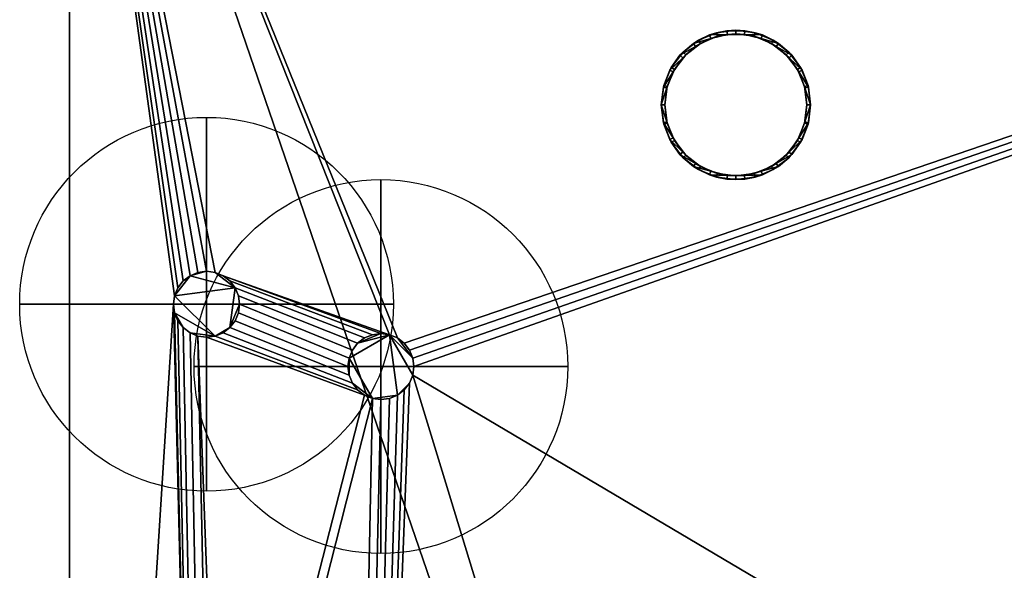
# Model space of a CAD drawing. Units: millimetres. Extents: x 30 to 1208, y -1755 to -49.
# Drawn here: x 30 to 425, y -468 to -247 of the extents above; entities that cross this region are included whole.
import ezdxf

# ---------------------------------------------------------------- set-up
doc = ezdxf.new("R2010")
doc.units = ezdxf.units.MM
doc.layers.add('PQ_200_2D', color=1, linetype='Continuous')
doc.layers.add('PQ_200_3D', color=1, linetype='Continuous')
doc.layers.add('PQ_CON_COLDWATER_INT', color=7, linetype='Continuous', lineweight=25)

# ---------------------------------------------------------------- blocks, each defined once
blk = doc.blocks.new('coldwater')
blk.add_circle((0, 0), 3)
at = {"extrusion": (-1, 0, 0)}
blk.add_circle((0, 0), 3, dxfattribs=at)
at = {"extrusion": (0, -1, 0)}
blk.add_circle((0, 0), 3, dxfattribs=at)

msp = doc.modelspace()

# ---------------------------------------------------------------- linework, layer by layer
at = {"layer": 'PQ_200_2D'}
msp.add_line((50, -1021), (50, -50), dxfattribs=at)

# ---------------------------------------------------------------- block references
at = {"layer": 'PQ_CON_COLDWATER_INT', "xscale": 25, "yscale": 25, "zscale": 25}
for p in [(105, -361), (175, -386)]:
    msp.add_blockref('coldwater', p, dxfattribs=at)

# ---------------------------------------------------------------- meshes
at = {"layer": 'PQ_200_3D'}
mesh = msp.add_polyface(dxfattribs=at)
corners = [(1140, -50, 770), (1140, -953, 770), (360, -953, 770), (360, -1021, 770), (50, -1021, 770), (50, -50, 770), (115, -654.5, 770), (119.27, -653.94, 770), (123.25, -652.29, 770), (126.67, -649.67, 770), (129.29, -646.25, 770), (130.94, -642.27, 770), (131.5, -638, 770), (130.94, -633.73, 770), (129.29, -629.75, 770), (126.67, -626.33, 770), (123.25, -623.71, 770), (119.27, -622.06, 770), (115, -621.5, 770), (110.73, -622.06, 770), (106.75, -623.71, 770), (103.33, -626.33, 770), (100.71, -629.75, 770), (99.06, -633.73, 770), (98.5, -638, 770), (99.06, -642.27, 770), (100.71, -646.25, 770), (103.33, -649.67, 770), (106.75, -652.29, 770), (110.73, -653.94, 770), (105, -374.25, 770), (108.43, -373.8, 770), (111.62, -372.47, 770), (114.37, -370.37, 770), (116.47, -367.62, 770), (117.8, -364.43, 770), (118.25, -361, 770), (117.8, -357.57, 770), (116.47, -354.37, 770), (114.37, -351.63, 770), (111.62, -349.53, 770), (108.43, -348.2, 770), (105, -347.75, 770), (101.57, -348.2, 770), (98.37, -349.53, 770), (95.63, -351.63, 770), (93.53, -354.37, 770), (92.2, -357.57, 770), (91.75, -361, 770), (92.2, -364.43, 770), (93.53, -367.62, 770), (95.63, -370.37, 770), (98.37, -372.47, 770), (101.57, -373.8, 770), (175, -399.25, 770), (178.43, -398.8, 770), (181.62, -397.47, 770), (184.37, -395.37, 770), (186.47, -392.62, 770), (187.8, -389.43, 770), (188.25, -386, 770), (187.8, -382.57, 770), (186.47, -379.38, 770), (184.37, -376.63, 770), (181.62, -374.53, 770), (178.43, -373.2, 770), (175, -372.75, 770), (171.57, -373.2, 770), (168.37, -374.53, 770), (165.63, -376.63, 770), (163.53, -379.38, 770), (162.2, -382.57, 770), (161.75, -386, 770), (162.2, -389.43, 770), (163.53, -392.62, 770), (165.63, -395.37, 770), (168.37, -397.47, 770), (171.57, -398.8, 770), (167, -648.65, 770), (169.76, -648.29, 770), (172.32, -647.22, 770), (174.53, -645.53, 770), (176.22, -643.33, 770), (177.29, -640.76, 770), (177.65, -638, 770), (177.29, -635.24, 770), (176.22, -632.68, 770), (174.53, -630.47, 770), (172.32, -628.78, 770), (169.76, -627.71, 770), (167, -627.35, 770), (164.24, -627.71, 770), (161.67, -628.78, 770), (159.47, -630.47, 770), (157.78, -632.68, 770), (156.71, -635.24, 770), (156.35, -638, 770), (156.71, -640.76, 770), (157.78, -643.33, 770), (159.47, -645.53, 770), (161.67, -647.22, 770), (164.24, -648.29, 770)]
mesh.append_faces([[corners[k] for k in face] for face in [(4, 2, 3)]], dxfattribs={"vtx0": -1})
mesh.append_faces([[corners[k] for k in face] for face in [(46, 5, 45), (65, 5, 64), (62, 0, 61), (61, 0, 60), (66, 40, 65)]], dxfattribs={"vtx0": -1, "vtx1": -1})
mesh.append_faces([[corners[k] for k in face] for face in [(30, 76, 19, 53)]], dxfattribs={"vtx0": -1, "vtx1": -1, "vtx2": -1})
mesh.append_faces([[corners[k] for k in face] for face in [(2, 4, 78, 79)]], dxfattribs={"vtx0": -1, "vtx1": -1, "vtx3": -1})
mesh.append_faces([[corners[k] for k in face] for face in [(5, 46, 47), (5, 47, 48, 4), (5, 42, 43), (24, 48, 49), (4, 25, 26), (4, 26, 27), (91, 16, 17, 90), (100, 8, 9, 99), (97, 11, 12, 96), (98, 10, 11, 97), (99, 9, 10, 98), (92, 15, 16, 91), (0, 62, 63), (88, 55, 56, 87), (89, 54, 55, 88), (86, 57, 58, 85), (87, 56, 57, 86), (90, 77, 54, 89), (15, 92, 93), (8, 100, 101), (2, 82, 83), (2, 79, 80)]], dxfattribs={"vtx0": -1, "vtx2": -1})
mesh.append_faces([[corners[k] for k in face] for face in [(4, 6, 7, 78), (85, 58, 59, 2)]], dxfattribs={"vtx0": -1, "vtx2": -1, "vtx3": -1})
mesh.append_faces([[corners[k] for k in face] for face in [(44, 45, 5), (43, 44, 5), (41, 42, 5), (19, 20, 53), (27, 28, 4), (29, 6, 4), (28, 29, 4), (84, 85, 2), (81, 82, 2), (80, 81, 2), (83, 84, 2), (1, 2, 59)]], dxfattribs={"vtx1": -1, "vtx2": -1})
mesh.append_faces([[corners[k] for k in face] for face in [(40, 41, 5, 65), (24, 25, 4, 48), (17, 18, 77, 90)]], dxfattribs={"vtx1": -1, "vtx2": -1, "vtx3": -1})
mesh.append_faces([[corners[k] for k in face] for face in [(49, 50, 23, 24), (52, 53, 20, 21), (51, 52, 21, 22), (50, 51, 22, 23), (38, 39, 67, 68), (37, 38, 68, 69), (39, 40, 66, 67), (30, 31, 75, 76), (34, 35, 71, 72), (32, 33, 73, 74), (33, 34, 72, 73), (31, 32, 74, 75), (35, 36, 70, 71), (13, 14, 94, 95), (12, 13, 95, 96), (14, 15, 93, 94), (7, 8, 101, 78), (18, 19, 76, 77), (36, 37, 69, 70), (63, 64, 5, 0), (59, 60, 0, 1)]], dxfattribs={"vtx1": -1, "vtx3": -1})
mesh = msp.add_polyface(dxfattribs=at)
corners = [(1140, -50, 1728), (50, -50, 1728), (50, -1021, 1728), (360, -1021, 1728), (360, -953, 1728), (1140, -953, 1728)]
mesh.append_faces([[corners[k] for k in face] for face in [(2, 3, 4, 1)]], dxfattribs={"vtx2": -1})
mesh.append_faces([[corners[k] for k in face] for face in [(4, 5, 0, 1)]], dxfattribs={"vtx3": -1})
mesh = msp.add_polyface(dxfattribs=at)
corners = [(50, -1021, 770), (50, -1021, 1728), (50, -50, 1728), (50, -50, 770)]
mesh.append_faces([[corners[k] for k in face] for face in [(0, 1, 2, 3)]])
mesh = msp.add_polyface(dxfattribs=at)
corners = [(285, -112, 1728), (283.98, -119.76, 1728), (280.98, -127, 1728), (276.21, -133.21, 1728), (270, -137.98, 1728), (262.76, -140.98, 1728), (255, -142, 1728), (247.24, -140.98, 1728), (240, -137.98, 1728), (233.79, -133.21, 1728), (229.02, -127, 1728), (226.02, -119.76, 1728), (225, -112, 1728), (226.02, -104.24, 1728), (229.02, -97, 1728), (233.79, -90.79, 1728), (240, -86.02, 1728), (247.24, -83.02, 1728), (255, -82, 1728), (262.76, -83.02, 1728), (270, -86.02, 1728), (276.21, -90.79, 1728), (280.98, -97, 1728), (283.98, -104.24, 1728), (283.5, -112, 1728), (282.53, -104.62, 1728), (279.68, -97.75, 1728), (275.15, -91.85, 1728), (269.25, -87.32, 1728), (262.38, -84.47, 1728), (255, -83.5, 1728), (247.62, -84.47, 1728), (240.75, -87.32, 1728), (234.85, -91.85, 1728), (230.32, -97.75, 1728), (227.47, -104.62, 1728), (226.5, -112, 1728), (227.47, -119.38, 1728), (230.32, -126.25, 1728), (234.85, -132.15, 1728), (240.75, -136.68, 1728), (247.62, -139.53, 1728), (255, -140.5, 1728), (262.38, -139.53, 1728), (269.25, -136.68, 1728), (275.15, -132.15, 1728), (279.68, -126.25, 1728), (282.53, -119.38, 1728), (227, -561, 1728), (225.98, -568.76, 1728), (222.98, -576, 1728), (218.21, -582.21, 1728), (212, -586.98, 1728), (204.76, -589.98, 1728), (197, -591, 1728), (189.24, -589.98, 1728), (182, -586.98, 1728), (175.79, -582.21, 1728), (171.02, -576, 1728), (168.02, -568.76, 1728), (167, -561, 1728), (168.02, -553.24, 1728), (171.02, -546, 1728), (175.79, -539.79, 1728), (182, -535.02, 1728), (189.24, -532.02, 1728), (197, -531, 1728), (204.76, -532.02, 1728), (212, -535.02, 1728), (218.21, -539.79, 1728), (222.98, -546, 1728), (225.98, -553.24, 1728), (225.5, -561, 1728), (224.53, -553.62, 1728), (221.68, -546.75, 1728), (217.15, -540.85, 1728), (211.25, -536.32, 1728), (204.38, -533.47, 1728), (197, -532.5, 1728), (189.62, -533.47, 1728), (182.75, -536.32, 1728), (176.85, -540.85, 1728), (172.32, -546.75, 1728), (169.47, -553.62, 1728), (168.5, -561, 1728), (169.47, -568.38, 1728), (172.32, -575.25, 1728), (176.85, -581.15, 1728), (182.75, -585.68, 1728), (189.62, -588.53, 1728), (197, -589.5, 1728), (204.38, -588.53, 1728), (211.25, -585.68, 1728), (217.15, -581.15, 1728), (221.68, -575.25, 1728), (224.53, -568.38, 1728)]
mesh.append_faces([[corners[k] for k in face] for face in [(40, 8, 9, 39), (39, 9, 10, 38), (41, 7, 8, 40), (7, 41, 42), (37, 11, 12, 36), (38, 10, 11, 37), (5, 42, 43), (1, 47, 24, 0), (30, 18, 19, 29), (23, 25, 26, 22), (22, 26, 27, 21), (0, 24, 25, 23), (20, 28, 29, 19), (21, 27, 28, 20), (88, 56, 57, 87), (87, 57, 58, 86), (89, 55, 56, 88), (55, 89, 90), (85, 59, 60, 84), (84, 60, 61, 83), (86, 58, 59, 85), (53, 90, 91), (78, 66, 67, 77), (71, 73, 74, 70), (70, 74, 75, 69), (48, 72, 73, 71), (68, 76, 77, 67), (69, 75, 76, 68)]], dxfattribs={"vtx0": -1, "vtx2": -1})
mesh.append_faces([[corners[k] for k in face] for face in [(42, 5, 6, 7), (90, 53, 54, 55)]], dxfattribs={"vtx0": -1, "vtx3": -1})
mesh.append_faces([[corners[k] for k in face] for face in [(35, 36, 12, 13), (4, 5, 43, 44), (3, 4, 44, 45), (2, 3, 45, 46), (1, 2, 46, 47), (34, 35, 13, 14), (33, 34, 14, 15), (32, 33, 15, 16), (31, 32, 16, 17), (30, 31, 17, 18), (52, 53, 91, 92), (51, 52, 92, 93), (50, 51, 93, 94), (49, 50, 94, 95), (48, 49, 95, 72), (82, 83, 61, 62), (81, 82, 62, 63), (80, 81, 63, 64), (79, 80, 64, 65), (78, 79, 65, 66)]], dxfattribs={"vtx1": -1, "vtx3": -1})
mesh = msp.add_polyface(dxfattribs=at)
corners = [(347.5, -281, 1728), (346.48, -288.76, 1728), (343.48, -296, 1728), (338.71, -302.21, 1728), (332.5, -306.98, 1728), (325.26, -309.98, 1728), (317.5, -311, 1728), (309.74, -309.98, 1728), (302.5, -306.98, 1728), (296.29, -302.21, 1728), (291.52, -296, 1728), (288.52, -288.76, 1728), (287.5, -281, 1728), (288.52, -273.24, 1728), (291.52, -266, 1728), (296.29, -259.79, 1728), (302.5, -255.02, 1728), (309.74, -252.02, 1728), (317.5, -251, 1728), (325.26, -252.02, 1728), (332.5, -255.02, 1728), (338.71, -259.79, 1728), (343.48, -266, 1728), (346.48, -273.24, 1728), (346, -281, 1728), (345.03, -273.62, 1728), (342.18, -266.75, 1728), (337.65, -260.85, 1728), (331.75, -256.32, 1728), (324.88, -253.47, 1728), (317.5, -252.5, 1728), (310.12, -253.47, 1728), (303.25, -256.32, 1728), (297.35, -260.85, 1728), (292.82, -266.75, 1728), (289.97, -273.62, 1728), (289, -281, 1728), (289.97, -288.38, 1728), (292.82, -295.25, 1728), (297.35, -301.15, 1728), (303.25, -305.68, 1728), (310.12, -308.53, 1728), (317.5, -309.5, 1728), (324.88, -308.53, 1728), (331.75, -305.68, 1728), (337.65, -301.15, 1728), (342.18, -295.25, 1728), (345.03, -288.38, 1728)]
mesh.append_faces([[corners[k] for k in face] for face in [(40, 8, 9, 39), (8, 40, 41, 7), (7, 41, 42, 6), (10, 38, 39, 9), (43, 5, 6, 42), (5, 43, 44, 4), (45, 3, 4, 44), (46, 2, 3, 45), (2, 46, 47, 1), (1, 47, 24, 0), (26, 22, 23, 25), (25, 23, 0, 24)]], dxfattribs={"vtx0": -1, "vtx2": -1})
mesh.append_faces([[corners[k] for k in face] for face in [(36, 37, 11, 12), (10, 11, 37, 38), (12, 13, 35, 36), (34, 35, 13, 14), (33, 34, 14, 15), (15, 16, 32, 33), (31, 32, 16, 17), (30, 31, 17, 18), (21, 22, 26, 27), (18, 19, 29, 30), (28, 29, 19, 20), (20, 21, 27, 28)]], dxfattribs={"vtx1": -1, "vtx3": -1})
mesh = msp.add_polyface(dxfattribs=at)
corners = [(347.5, -281, 1728), (346.48, -273.24, 1728), (343.48, -266, 1728), (338.71, -259.79, 1728), (332.5, -255.02, 1728), (325.26, -252.02, 1728), (317.5, -251, 1728), (309.74, -252.02, 1728), (302.5, -255.02, 1728), (296.29, -259.79, 1728), (291.52, -266, 1728), (288.52, -273.24, 1728), (287.5, -281, 1728), (287.5, -281, 1769.96), (288.37, -273.82, 1768.03), (290.94, -267.06, 1766.22), (295.04, -261.11, 1764.63), (300.46, -256.31, 1763.34), (306.86, -252.95, 1762.44), (313.88, -251.22, 1761.98), (321.12, -251.22, 1761.98), (328.14, -252.95, 1762.44), (334.54, -256.31, 1763.34), (339.96, -261.11, 1764.63), (344.06, -267.06, 1766.22), (346.63, -273.82, 1768.03), (347.5, -281, 1769.96)]
mesh.append_faces([[corners[k] for k in face] for face in [(5, 21, 4), (24, 2, 23), (8, 18, 7), (15, 11, 14), (17, 9, 16)]], dxfattribs={"vtx0": -1, "vtx1": -1})
mesh.append_faces([[corners[k] for k in face] for face in [(25, 0, 1), (24, 1, 2), (22, 3, 4), (19, 6, 7), (16, 9, 10), (17, 8, 9), (14, 11, 12), (6, 19, 20)]], dxfattribs={"vtx0": -1, "vtx2": -1})
mesh.append_faces([[corners[k] for k in face] for face in [(13, 14, 12)]], dxfattribs={"vtx1": -1})
mesh.append_faces([[corners[k] for k in face] for face in [(2, 3, 23), (24, 25, 1), (20, 21, 5), (22, 23, 3), (21, 22, 4), (5, 6, 20), (10, 11, 15), (18, 19, 7), (17, 18, 8), (15, 16, 10)]], dxfattribs={"vtx1": -1, "vtx2": -1})
mesh.append_faces([[corners[k] for k in face] for face in [(25, 26, 0)]], dxfattribs={"vtx2": -1})
mesh = msp.add_polyface(dxfattribs=at)
corners = [(347.5, -281, 1769.96), (346.63, -273.82, 1768.03), (344.06, -267.06, 1766.22), (339.96, -261.11, 1764.63), (334.54, -256.31, 1763.34), (328.14, -252.95, 1762.44), (321.12, -251.22, 1761.98), (313.88, -251.22, 1761.98), (306.86, -252.95, 1762.44), (300.46, -256.31, 1763.34), (295.04, -261.11, 1764.63), (290.94, -267.06, 1766.22), (288.37, -273.82, 1768.03), (287.5, -281, 1769.96), (288.37, -288.18, 1771.88), (290.94, -294.94, 1773.69), (295.04, -300.89, 1775.29), (300.46, -305.69, 1776.57), (306.86, -309.05, 1777.47), (313.88, -310.78, 1777.94), (321.12, -310.78, 1777.94), (328.14, -309.05, 1777.47), (334.54, -305.69, 1776.57), (339.96, -300.89, 1775.29), (344.06, -294.94, 1773.69), (346.63, -288.18, 1771.88), (346, -281, 1769.96), (345.17, -287.82, 1771.78), (342.74, -294.24, 1773.5), (338.83, -299.9, 1775.02), (333.69, -304.46, 1776.24), (327.61, -307.65, 1777.1), (320.94, -309.29, 1777.54), (314.06, -309.29, 1777.54), (307.39, -307.65, 1777.1), (301.31, -304.46, 1776.24), (296.17, -299.9, 1775.02), (292.26, -294.24, 1773.5), (289.83, -287.82, 1771.78), (289, -281, 1769.96), (289.83, -274.18, 1768.13), (292.26, -267.76, 1766.41), (296.17, -262.1, 1764.89), (301.31, -257.54, 1763.67), (307.39, -254.35, 1762.82), (314.06, -252.71, 1762.37), (320.94, -252.71, 1762.37), (327.61, -254.35, 1762.82), (333.69, -257.54, 1763.67), (338.83, -262.1, 1764.89), (342.74, -267.76, 1766.41), (345.17, -274.18, 1768.13)]
mesh.append_faces([[corners[k] for k in face] for face in [(29, 24, 28), (25, 28, 24), (28, 25, 27), (1, 51, 0), (49, 3, 48), (34, 18, 33), (35, 17, 34), (18, 34, 17), (37, 15, 36), (14, 38, 13), (39, 13, 38), (10, 43, 9), (41, 12, 40), (43, 10, 42), (11, 42, 10), (42, 11, 41), (12, 41, 11), (40, 13, 39)]], dxfattribs={"vtx0": -1, "vtx1": -1})
mesh.append_faces([[corners[k] for k in face] for face in [(27, 25, 0), (32, 20, 21), (20, 32, 33, 19), (22, 30, 31), (31, 21, 22), (49, 2, 3), (2, 49, 50), (14, 37, 38), (9, 43, 44)]], dxfattribs={"vtx0": -1, "vtx2": -1})
mesh.append_faces([[corners[k] for k in face] for face in [(26, 27, 0), (23, 24, 29), (31, 32, 21), (29, 30, 23), (22, 23, 30), (50, 51, 1), (1, 2, 50), (51, 26, 0), (3, 4, 48), (47, 48, 4), (46, 47, 5), (4, 5, 47), (5, 6, 46), (18, 19, 33), (16, 17, 35), (15, 16, 36), (35, 36, 16), (14, 15, 37), (8, 9, 44), (7, 8, 45), (44, 45, 8), (12, 13, 40)]], dxfattribs={"vtx1": -1, "vtx2": -1})
mesh.append_faces([[corners[k] for k in face] for face in [(45, 46, 6, 7)]], dxfattribs={"vtx1": -1, "vtx3": -1})
mesh = msp.add_polyface(dxfattribs=at)
corners = [(289, -281, 1728), (289.97, -273.62, 1728), (292.82, -266.75, 1728), (297.35, -260.85, 1728), (303.25, -256.32, 1728), (310.12, -253.47, 1728), (317.5, -252.5, 1728), (324.88, -253.47, 1728), (331.75, -256.32, 1728), (337.65, -260.85, 1728), (342.18, -266.75, 1728), (345.03, -273.62, 1728), (346, -281, 1728), (346, -281, 1769.96), (345.17, -274.18, 1768.13), (342.74, -267.76, 1766.41), (338.83, -262.1, 1764.89), (333.69, -257.54, 1763.67), (327.61, -254.35, 1762.82), (320.94, -252.71, 1762.37), (314.06, -252.71, 1762.37), (307.39, -254.35, 1762.82), (301.31, -257.54, 1763.67), (296.17, -262.1, 1764.89), (292.26, -267.76, 1766.41), (289.83, -274.18, 1768.13), (289, -281, 1769.96)]
mesh.append_faces([[corners[k] for k in face] for face in [(0, 25, 26)]], dxfattribs={"vtx0": -1})
mesh.append_faces([[corners[k] for k in face] for face in [(6, 20, 5), (4, 22, 3), (21, 5, 20), (15, 11, 14), (20, 6, 19)]], dxfattribs={"vtx0": -1, "vtx1": -1})
mesh.append_faces([[corners[k] for k in face] for face in [(1, 24, 25), (4, 21, 22), (3, 22, 23), (2, 23, 24), (25, 0, 1), (21, 4, 5), (23, 2, 3), (8, 17, 18), (7, 18, 19), (10, 15, 16), (9, 16, 17), (15, 10, 11)]], dxfattribs={"vtx0": -1, "vtx2": -1})
mesh.append_faces([[corners[k] for k in face] for face in [(1, 2, 24), (6, 7, 19), (7, 8, 18), (8, 9, 17), (9, 10, 16), (11, 12, 14)]], dxfattribs={"vtx1": -1, "vtx2": -1})
mesh.append_faces([[corners[k] for k in face] for face in [(12, 13, 14)]], dxfattribs={"vtx2": -1})
mesh = msp.add_polyface(dxfattribs=at)
corners = [(287.5, -281, 1728), (288.52, -288.76, 1728), (291.52, -296, 1728), (296.29, -302.21, 1728), (302.5, -306.98, 1728), (309.74, -309.98, 1728), (317.5, -311, 1728), (325.26, -309.98, 1728), (332.5, -306.98, 1728), (338.71, -302.21, 1728), (343.48, -296, 1728), (346.48, -288.76, 1728), (347.5, -281, 1728), (347.5, -281, 1769.96), (346.63, -288.18, 1771.88), (344.06, -294.94, 1773.69), (339.96, -300.89, 1775.29), (334.54, -305.69, 1776.57), (328.14, -309.05, 1777.47), (321.12, -310.78, 1777.94), (313.88, -310.78, 1777.94), (306.86, -309.05, 1777.47), (300.46, -305.69, 1776.57), (295.04, -300.89, 1775.29), (290.94, -294.94, 1773.69), (288.37, -288.18, 1771.88), (287.5, -281, 1769.96)]
mesh.append_faces([[corners[k] for k in face] for face in [(1, 25, 0), (2, 24, 1), (23, 3, 22), (24, 2, 23), (8, 18, 7)]], dxfattribs={"vtx0": -1, "vtx1": -1})
mesh.append_faces([[corners[k] for k in face] for face in [(1, 24, 25), (19, 6, 7), (16, 9, 10), (17, 8, 9), (14, 11, 12), (7, 18, 19), (8, 17, 18), (10, 15, 16), (9, 16, 17), (11, 14, 15), (6, 19, 20)]], dxfattribs={"vtx0": -1, "vtx2": -1})
mesh.append_faces([[corners[k] for k in face] for face in [(4, 5, 21), (2, 3, 23), (3, 4, 22), (21, 22, 4), (20, 21, 5), (5, 6, 20), (10, 11, 15)]], dxfattribs={"vtx1": -1, "vtx2": -1})
mesh.append_faces([[corners[k] for k in face] for face in [(25, 26, 0), (12, 13, 14)]], dxfattribs={"vtx2": -1})
mesh = msp.add_polyface(dxfattribs=at)
corners = [(346, -281, 1728), (345.03, -288.38, 1728), (342.18, -295.25, 1728), (337.65, -301.15, 1728), (331.75, -305.68, 1728), (324.88, -308.53, 1728), (317.5, -309.5, 1728), (310.12, -308.53, 1728), (303.25, -305.68, 1728), (297.35, -301.15, 1728), (292.82, -295.25, 1728), (289.97, -288.38, 1728), (289, -281, 1728), (289, -281, 1769.96), (289.83, -287.82, 1771.78), (292.26, -294.24, 1773.5), (296.17, -299.9, 1775.02), (301.31, -304.46, 1776.24), (307.39, -307.65, 1777.1), (314.06, -309.29, 1777.54), (320.94, -309.29, 1777.54), (327.61, -307.65, 1777.1), (333.69, -304.46, 1776.24), (338.83, -299.9, 1775.02), (342.74, -294.24, 1773.5), (345.17, -287.82, 1771.78), (346, -281, 1769.96)]
mesh.append_faces([[corners[k] for k in face] for face in [(0, 25, 26)]], dxfattribs={"vtx0": -1})
mesh.append_faces([[corners[k] for k in face] for face in [(25, 1, 24), (24, 2, 23), (18, 8, 17), (17, 9, 16), (20, 6, 19)]], dxfattribs={"vtx0": -1, "vtx1": -1})
mesh.append_faces([[corners[k] for k in face] for face in [(3, 22, 23), (22, 3, 4), (11, 14, 15), (15, 10, 11)]], dxfattribs={"vtx0": -1, "vtx2": -1})
mesh.append_faces([[corners[k] for k in face] for face in [(13, 14, 12)]], dxfattribs={"vtx1": -1})
mesh.append_faces([[corners[k] for k in face] for face in [(21, 22, 4), (20, 21, 5), (0, 1, 25), (1, 2, 24), (2, 3, 23), (4, 5, 21), (5, 6, 20), (18, 19, 7), (15, 16, 10), (6, 7, 19), (7, 8, 18), (8, 9, 17), (9, 10, 16), (11, 12, 14)]], dxfattribs={"vtx1": -1, "vtx2": -1})
mesh = msp.add_polyface(dxfattribs=at)
corners = [(115, -621.5, 765), (119.27, -622.06, 765), (123.25, -623.71, 765), (126.67, -626.33, 765), (129.29, -629.75, 765), (130.94, -633.73, 765), (131.5, -638, 765), (130.94, -642.27, 765), (129.29, -646.25, 765), (126.67, -649.67, 765), (123.25, -652.29, 765), (119.27, -653.94, 765), (115, -654.5, 765), (110.73, -653.94, 765), (106.75, -652.29, 765), (103.33, -649.67, 765), (100.71, -646.25, 765), (99.06, -642.27, 765), (98.5, -638, 765), (99.06, -633.73, 765), (100.71, -629.75, 765), (103.33, -626.33, 765), (106.75, -623.71, 765), (110.73, -622.06, 765), (105, -347.75, 765), (108.43, -348.2, 765), (111.62, -349.53, 765), (114.37, -351.63, 765), (116.47, -354.37, 765), (117.8, -357.57, 765), (118.25, -361, 765), (117.8, -364.43, 765), (116.47, -367.62, 765), (114.37, -370.37, 765), (111.62, -372.47, 765), (108.43, -373.8, 765), (105, -374.25, 765), (101.57, -373.8, 765), (98.37, -372.47, 765), (95.63, -370.37, 765), (93.53, -367.62, 765), (92.2, -364.43, 765), (91.75, -361, 765), (92.2, -357.57, 765), (93.53, -354.37, 765), (95.63, -351.63, 765), (98.37, -349.53, 765), (101.57, -348.2, 765), (175, -372.75, 765), (178.43, -373.2, 765), (181.62, -374.53, 765), (184.37, -376.63, 765), (186.47, -379.38, 765), (187.8, -382.57, 765), (188.25, -386, 765), (187.8, -389.43, 765), (186.47, -392.62, 765), (184.37, -395.37, 765), (181.62, -397.47, 765), (178.43, -398.8, 765), (175, -399.25, 765), (171.57, -398.8, 765), (168.37, -397.47, 765), (165.63, -395.37, 765), (163.53, -392.62, 765), (162.2, -389.43, 765), (161.75, -386, 765), (162.2, -382.57, 765), (163.53, -379.38, 765), (165.63, -376.63, 765), (168.37, -374.53, 765), (171.57, -373.2, 765), (167, -627.35, 765), (169.76, -627.71, 765), (172.32, -628.78, 765), (174.53, -630.47, 765), (176.22, -632.68, 765), (177.29, -635.24, 765), (177.65, -638, 765), (177.29, -640.76, 765), (176.22, -643.33, 765), (174.53, -645.53, 765), (172.32, -647.22, 765), (169.76, -648.29, 765), (167, -648.65, 765), (164.24, -648.29, 765), (161.67, -647.22, 765), (159.47, -645.53, 765), (157.78, -643.33, 765), (156.71, -640.76, 765), (156.35, -638, 765), (156.71, -635.24, 765), (157.78, -632.68, 765), (159.47, -630.47, 765), (161.67, -628.78, 765), (164.24, -627.71, 765)]
mesh.append_faces([[corners[k] for k in face] for face in [(17, 15, 16), (35, 33, 34), (41, 39, 40), (24, 46, 47), (58, 56, 57), (64, 61, 62, 63), (67, 65, 66), (77, 75, 76), (89, 87, 88)]], dxfattribs={"vtx0": -1})
mesh.append_faces([[corners[k] for k in face] for face in [(43, 35, 41, 42), (50, 53, 49), (79, 95, 77, 78), (73, 77, 95, 72), (91, 79, 89, 90)]], dxfattribs={"vtx0": -1, "vtx1": -1})
mesh.append_faces([[corners[k] for k in face] for face in [(43, 46, 28), (65, 67, 61, 64)]], dxfattribs={"vtx0": -1, "vtx1": -1, "vtx2": -1})
mesh.append_faces([[corners[k] for k in face] for face in [(4, 9, 14, 18), (43, 28, 33, 35), (67, 49, 58, 61)]], dxfattribs={"vtx0": -1, "vtx1": -1, "vtx2": -1, "vtx3": -1})
mesh.append_faces([[corners[k] for k in face] for face in [(41, 35, 38, 39)]], dxfattribs={"vtx0": -1, "vtx1": -1, "vtx3": -1})
mesh.append_faces([[corners[k] for k in face] for face in [(18, 14, 15, 17), (69, 48, 49)]], dxfattribs={"vtx0": -1, "vtx2": -1})
mesh.append_faces([[corners[k] for k in face] for face in [(22, 3, 4, 18), (49, 55, 56, 58)]], dxfattribs={"vtx0": -1, "vtx2": -1, "vtx3": -1})
mesh.append_faces([[corners[k] for k in face] for face in [(9, 12, 13, 14), (33, 28, 29, 30)]], dxfattribs={"vtx0": -1, "vtx3": -1})
mesh.append_faces([[corners[k] for k in face] for face in [(11, 12, 9, 10), (52, 53, 50, 51)]], dxfattribs={"vtx1": -1})
mesh.append_faces([[corners[k] for k in face] for face in [(23, 0, 3, 22), (21, 22, 18)]], dxfattribs={"vtx1": -1, "vtx2": -1})
mesh.append_faces([[corners[k] for k in face] for face in [(24, 25, 28, 46), (79, 80, 87, 89)]], dxfattribs={"vtx1": -1, "vtx2": -1, "vtx3": -1})
mesh.append_faces([[corners[k] for k in face] for face in [(1, 2, 3, 0), (19, 20, 21, 18), (70, 71, 48, 69), (85, 86, 87, 84)]], dxfattribs={"vtx2": -1})
mesh.append_faces([[corners[k] for k in face] for face in [(7, 8, 9, 4), (53, 54, 55, 49), (67, 68, 69, 49), (80, 81, 82, 87), (82, 83, 84, 87), (73, 74, 75, 77), (93, 94, 95, 79), (91, 92, 93, 79)]], dxfattribs={"vtx2": -1, "vtx3": -1})
mesh.append_faces([[corners[k] for k in face] for face in [(4, 5, 6, 7), (30, 31, 32, 33), (25, 26, 27, 28), (35, 36, 37, 38), (43, 44, 45, 46), (58, 59, 60, 61)]], dxfattribs={"vtx3": -1})
mesh = msp.add_polyface(dxfattribs=at)
corners = [(105, -347.75, 765), (101.57, -348.2, 765), (98.37, -349.53, 765), (95.63, -351.63, 765), (93.53, -354.37, 765), (92.2, -357.57, 765), (91.75, -361, 765), (92.2, -364.43, 765), (93.53, -367.62, 765), (95.63, -370.37, 765), (98.37, -372.47, 765), (101.57, -373.8, 765), (105, -374.25, 765), (105, -374.25, 770), (101.57, -373.8, 770), (98.37, -372.47, 770), (95.63, -370.37, 770), (93.53, -367.62, 770), (92.2, -364.43, 770), (91.75, -361, 770), (92.2, -357.57, 770), (93.53, -354.37, 770), (95.63, -351.63, 770), (98.37, -349.53, 770), (101.57, -348.2, 770), (105, -347.75, 770)]
mesh.append_faces([[corners[k] for k in face] for face in [(13, 14, 11, 12), (0, 1, 24, 25)]], dxfattribs={"vtx1": -1})
mesh.append_faces([[corners[k] for k in face] for face in [(14, 15, 10, 11), (16, 17, 8, 9), (15, 16, 9, 10), (17, 18, 7, 8), (6, 7, 18, 19), (19, 20, 5, 6), (20, 21, 4, 5), (22, 23, 2, 3), (21, 22, 3, 4), (23, 24, 1, 2)]], dxfattribs={"vtx1": -1, "vtx3": -1})
mesh = msp.add_polyface(dxfattribs=at)
corners = [(105, -374.25, 765), (108.43, -373.8, 765), (111.62, -372.47, 765), (114.37, -370.37, 765), (116.47, -367.62, 765), (117.8, -364.43, 765), (118.25, -361, 765), (117.8, -357.57, 765), (116.47, -354.37, 765), (114.37, -351.63, 765), (111.62, -349.53, 765), (108.43, -348.2, 765), (105, -347.75, 765), (105, -347.75, 770), (108.43, -348.2, 770), (111.62, -349.53, 770), (114.37, -351.63, 770), (116.47, -354.37, 770), (117.8, -357.57, 770), (118.25, -361, 770), (117.8, -364.43, 770), (116.47, -367.62, 770), (114.37, -370.37, 770), (111.62, -372.47, 770), (108.43, -373.8, 770), (105, -374.25, 770)]
mesh.append_faces([[corners[k] for k in face] for face in [(13, 14, 11, 12), (0, 1, 24, 25)]], dxfattribs={"vtx1": -1})
mesh.append_faces([[corners[k] for k in face] for face in [(14, 15, 10, 11), (16, 17, 8, 9), (15, 16, 9, 10), (17, 18, 7, 8), (6, 7, 18, 19), (19, 20, 5, 6), (20, 21, 4, 5), (22, 23, 2, 3), (21, 22, 3, 4), (23, 24, 1, 2)]], dxfattribs={"vtx1": -1, "vtx3": -1})
mesh = msp.add_polyface(dxfattribs=at)
corners = [(175, -372.75, 765), (171.57, -373.2, 765), (168.37, -374.53, 765), (165.63, -376.63, 765), (163.53, -379.38, 765), (162.2, -382.57, 765), (161.75, -386, 765), (162.2, -389.43, 765), (163.53, -392.62, 765), (165.63, -395.37, 765), (168.37, -397.47, 765), (171.57, -398.8, 765), (175, -399.25, 765), (175, -399.25, 770), (171.57, -398.8, 770), (168.37, -397.47, 770), (165.63, -395.37, 770), (163.53, -392.62, 770), (162.2, -389.43, 770), (161.75, -386, 770), (162.2, -382.57, 770), (163.53, -379.38, 770), (165.63, -376.63, 770), (168.37, -374.53, 770), (171.57, -373.2, 770), (175, -372.75, 770)]
mesh.append_faces([[corners[k] for k in face] for face in [(13, 14, 11, 12), (0, 1, 24, 25)]], dxfattribs={"vtx1": -1})
mesh.append_faces([[corners[k] for k in face] for face in [(14, 15, 10, 11), (16, 17, 8, 9), (15, 16, 9, 10), (17, 18, 7, 8), (6, 7, 18, 19), (19, 20, 5, 6), (20, 21, 4, 5), (22, 23, 2, 3), (21, 22, 3, 4), (23, 24, 1, 2)]], dxfattribs={"vtx1": -1, "vtx3": -1})
mesh = msp.add_polyface(dxfattribs=at)
corners = [(175, -399.25, 765), (178.43, -398.8, 765), (181.62, -397.47, 765), (184.37, -395.37, 765), (186.47, -392.62, 765), (187.8, -389.43, 765), (188.25, -386, 765), (187.8, -382.57, 765), (186.47, -379.38, 765), (184.37, -376.63, 765), (181.62, -374.53, 765), (178.43, -373.2, 765), (175, -372.75, 765), (175, -372.75, 770), (178.43, -373.2, 770), (181.62, -374.53, 770), (184.37, -376.63, 770), (186.47, -379.38, 770), (187.8, -382.57, 770), (188.25, -386, 770), (187.8, -389.43, 770), (186.47, -392.62, 770), (184.37, -395.37, 770), (181.62, -397.47, 770), (178.43, -398.8, 770), (175, -399.25, 770)]
mesh.append_faces([[corners[k] for k in face] for face in [(13, 14, 11, 12), (0, 1, 24, 25)]], dxfattribs={"vtx1": -1})
mesh.append_faces([[corners[k] for k in face] for face in [(14, 15, 10, 11), (16, 17, 8, 9), (15, 16, 9, 10), (17, 18, 7, 8), (6, 7, 18, 19), (19, 20, 5, 6), (20, 21, 4, 5), (22, 23, 2, 3), (21, 22, 3, 4), (23, 24, 1, 2)]], dxfattribs={"vtx1": -1, "vtx3": -1})

doc.saveas('drawing.dxf')
